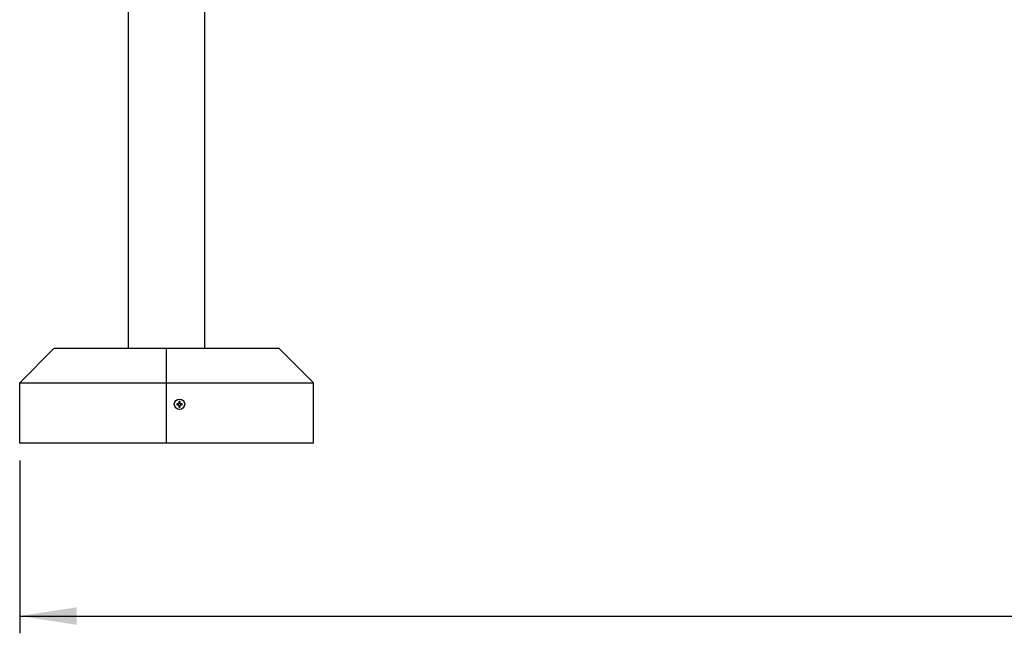
# Model space of a CAD drawing. Units: millimetres. Extents: x 0 to 420, y 0 to 297.
# Drawn here: x 57 to 114, y 123 to 159 of the extents above; entities that cross this region are included whole.
import ezdxf

# ---------------------------------------------------------------- set-up
doc = ezdxf.new("R2010")
doc.units = ezdxf.units.MM
doc.layers.add('标注层', color=7, linetype='Continuous')
doc.styles.add('SLDTEXTSTYLE0', font='TXT', dxfattribs={"width": 0.75})
doc.dimstyles.new('SLDDIMSTYLE0', dxfattribs={"dimtxt": 3.5, "dimasz": 3.302, "dimexe": 0, "dimexo": 0.0625, "dimgap": 0.875, "dimtad": 2, "dimdec": 3, "dimlfac": 20, "dimrnd": 1e-09, "dimzin": 12, "dimdsep": 46, "dimtxsty": 'SLDTEXTSTYLE0', "dimsah": 1, "dimcen": 0.09, "dimadec": 0, "dimazin": 3, "dimtfac": 1, "dimtdec": 3, "dimtofl": 0, "dimtmove": 0, "dimatfit": 3, "dimfxl": 0, "dimfrac": 2, "dimtolj": 1, "dimtzin": 12, "dimarcsym": 0})

# ---------------------------------------------------------------- blocks, each defined once
blk = doc.blocks.new('_D')
at = {"layer": '标注层'}
for p, q in [((57.215, 133.404), (57.215, 123.404)), ((224.215, 133.404), (224.215, 123.404)), ((57.215, 124.404), (224.215, 124.404))]:
    blk.add_line(p, q, dxfattribs=at)
for points in [[(57.215, 124.404), (60.517, 123.896), (60.517, 124.912)], [(224.215, 124.404), (220.913, 124.912), (220.913, 123.896)]]:
    blk.add_solid(points, dxfattribs=at)
at = {"layer": '标注层', "insert": (135.478, 128.916), "char_height": 3.5, "attachment_point": 1, "style": 'SLDTEXTSTYLE0'}
blk.add_mtext('3340', dxfattribs=at)

msp = doc.modelspace()

# ---------------------------------------------------------------- linework, layer by layer
at = {"color": 7, "linetype": 'Continuous', "lineweight": 25}
for p, q in [((63.490469, 249.453519), (63.490469, 139.904395)), ((67.940469, 139.904395), (67.940469, 249.453519)), ((59.21547, 139.904395), (57.215469, 137.904395)), ((59.21547, 139.904395), (65.715469, 139.904395)), ((65.715469, 139.904395), (72.215469, 139.904395)), ((65.715469, 137.904395), (65.715469, 139.904395)), ((72.215469, 139.904395), (74.21547, 137.904395)), ((57.215469, 137.904395), (65.715469, 137.904395)), ((57.215469, 134.404395), (57.215469, 137.904395)), ((65.715469, 137.904395), (74.21547, 137.904395)), ((65.715469, 134.404395), (65.715469, 137.904395)), ((74.21547, 134.404395), (74.21547, 137.904395)), ((66.430969, 136.811542), (66.430969, 136.688895)), ((66.499969, 136.688895), (66.499969, 136.811542)), ((66.430969, 136.688895), (66.308323, 136.688895)), ((66.308323, 136.619895), (66.430969, 136.619895)), ((66.382459, 136.619895), (66.382459, 136.688895)), ((66.430969, 136.737406), (66.499969, 136.737406)), ((66.430969, 136.619895), (66.430969, 136.497249)), ((66.499969, 136.571385), (66.430969, 136.571385)), ((66.622616, 136.688895), (66.499969, 136.688895)), ((66.499969, 136.619895), (66.622616, 136.619895)), ((66.499969, 136.497249), (66.499969, 136.619895)), ((66.54848, 136.688895), (66.54848, 136.619895)), ((65.715469, 134.404395), (57.215469, 134.404395)), ((74.21547, 134.404395), (65.715469, 134.404395))]:
    msp.add_line(p, q, dxfattribs=at)
msp.add_circle((66.465469, 136.654395), 0.3, dxfattribs=at)
for centre, radius, start, end in [((66.465469, 135.833656), 0.978495, 87.9794329, 92.0205671), ((67.286144, 136.654395), 0.97843, 177.9792991, 182.0207009), ((66.465469, 137.475135), 0.978495, 267.9794329, 272.0205671), ((65.644678, 136.654395), 0.978547, 357.9795397, 2.0204603)]:
    msp.add_arc(centre, radius, start, end, dxfattribs=at)

# ---------------------------------------------------------------- dimensions: what is measured, and where the dimension line sits
at = {"layer": '标注层'}
dim = msp.add_linear_dim(base=(224.215469, 124.404394), p1=(57.215469, 134.404395), p2=(224.215469, 134.404395), dimstyle='SLDDIMSTYLE0', dxfattribs=at)
dim.commit()
dim.dimension.update_dxf_attribs({"geometry": '_D', "text_midpoint": (140.650345, 124.404394), "dimtype": 160})

doc.saveas('drawing.dxf')
